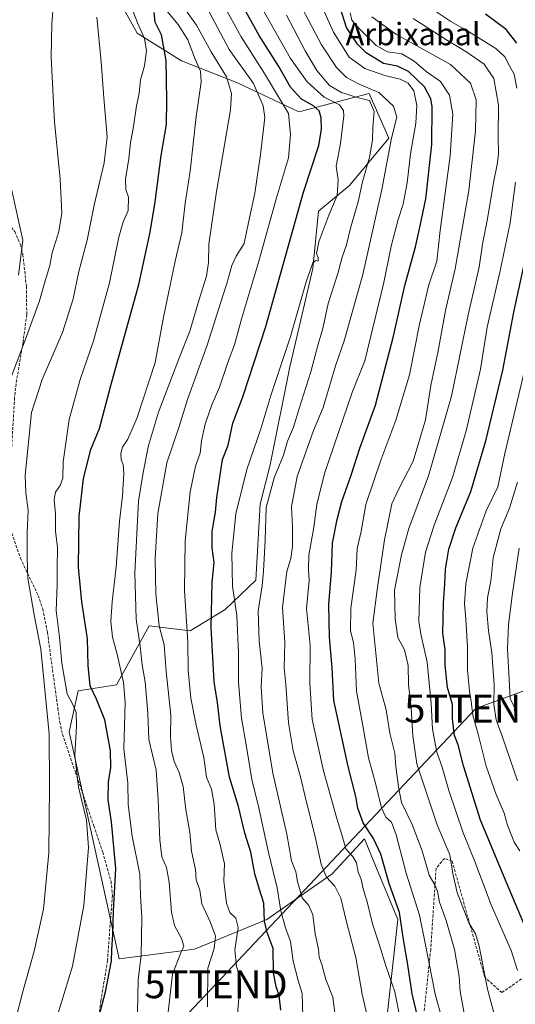
# Model space of a CAD drawing. Units: metres. Extents: x 613579 to 617010, y 4771018 to 4773389.
# Drawn here: x 613931 to 614108, y 4772367 to 4772718 of the extents above; entities that cross this region are included whole.
import ezdxf
from ezdxf.enums import TextEntityAlignment as Align

# ---------------------------------------------------------------- set-up
doc = ezdxf.new("R2010")
doc.units = ezdxf.units.M
doc.header["$MEASUREMENT"] = 0
doc.linetypes.add('TRAZOSX2', pattern=[1.5, 1, -0.5])
doc.layers.get('0').update_dxf_attribs({"lineweight": 5})
for name, color, linetype, lineweight in [('Arbolado forestal CxS', 92, 'Continuous', 0), ('Curva de nivel maestra', 36, 'Continuous', 30), ('Curva de nivel normal', 36, 'Continuous', 0), ('Prado CxS', 92, 'Continuous', 0), ('Senda', 19, 'TRAZOSX2', 0), ('Tendido', 6, 'Continuous', 0), ('Texto cartográfico', 19, 'Continuous', 0), ('Torre de tendido puntual', 7, 'Continuous', 0)]:
    doc.layers.add(name, color=color, linetype=linetype, lineweight=lineweight)
doc.styles.add('Arial', font='txt', dxfattribs={"height": 0.2})

# ---------------------------------------------------------------- blocks, each defined once
blk = doc.blocks.new('*U188')
at = {"layer": 'Curva de nivel normal', "color": 36, "linetype": 'Continuous', "lineweight": 0}
blk.add_polyline3d([(614011.67, 4772733.44, 395), (614028.05, 4772704.52, 395), (614034.03, 4772696.13, 395), (614039.99, 4772690.68, 395), (614045.46, 4772687.92, 395), (614046.91, 4772685.88, 395), (614047.01, 4772683.98, 395), (614045.86, 4772674.21, 395), (614044.35, 4772666.05, 395), (614045, 4772661.21, 395), (614044.72, 4772655.6, 395), (614041.68, 4772648.6, 395), (614038.14, 4772639.09, 395), (614037.26, 4772634.9, 395), (614037.91, 4772633.46, 395), (614037.92, 4772632.12, 395), (614037.11, 4772632.43, 395), (614035.94, 4772631.54, 395), (614033.6, 4772624.7, 395), (614027.99, 4772605.24, 395), (614021.03, 4772584.17, 395), (614017.43, 4772572.28, 395), (614012.4, 4772557.72, 395), (614008.52, 4772541.96, 395), (614007.05, 4772527.92, 395), (614007.32, 4772516.1, 395), (614008.85, 4772505.57, 395), (614009.42, 4772492.31, 395), (614009.41, 4772481.63, 395), (614010.48, 4772468.99, 395), (614012.3, 4772458.68, 395), (614014.24, 4772447.08, 395), (614016.54, 4772437.39, 395), (614020.14, 4772420.95, 395), (614023.25, 4772408.32, 395), (614024.62, 4772400.2, 395), (614026.26, 4772394.03, 395), (614028, 4772389.18, 395), (614029.01, 4772382.21, 395), (614030.76, 4772375.3, 395), (614032.17, 4772370.63, 395), (614032.41, 4772362.3, 395)], dxfattribs=at)
blk = doc.blocks.new('*U201')
at = {"layer": 'Curva de nivel normal', "color": 36, "linetype": 'Continuous', "lineweight": 0}
blk.add_polyline3d([(614026.65, 4772719.95, 390), (614033.25, 4772707.21, 390), (614037.37, 4772700.22, 390), (614041.92, 4772694.91, 390), (614046.27, 4772692.37, 390), (614051.83, 4772690.59, 390), (614056.2, 4772689.52, 390), (614057.84, 4772685.54, 390), (614057.41, 4772679.97, 390), (614057.26, 4772675.36, 390), (614056.21, 4772669.31, 390), (614053.76, 4772660.45, 390), (614052.14, 4772653.28, 390), (614049.59, 4772644.35, 390), (614048.04, 4772637.93, 390), (614046.52, 4772633.53, 390), (614044.96, 4772627.79, 390), (614041.51, 4772617.06, 390), (614039.57, 4772608.12, 390), (614037.95, 4772602.52, 390), (614035.33, 4772592.6, 390), (614031.08, 4772579.49, 390), (614029.06, 4772572.83, 390), (614026.92, 4772567.82, 390), (614025.54, 4772562.87, 390), (614022.18, 4772554.81, 390), (614019.38, 4772544.21, 390), (614018.94, 4772532.49, 390), (614018.33, 4772521.49, 390), (614017.93, 4772516.25, 390), (614016.48, 4772507.3, 390), (614016.85, 4772496.4, 390), (614017.9, 4772486.78, 390), (614017.53, 4772480.13, 390), (614018.13, 4772470.86, 390), (614021.74, 4772449.32, 390), (614026.68, 4772427.59, 390), (614028.42, 4772417.96, 390), (614029.89, 4772414.06, 390), (614030.52, 4772410.64, 390), (614032.2, 4772404.79, 390), (614034.55, 4772402.11, 390), (614035.98, 4772398.75, 390), (614036.82, 4772391.97, 390), (614037.97, 4772386.41, 390), (614038.29, 4772383.63, 390), (614039.23, 4772380.96, 390), (614040.68, 4772375.69, 390), (614043.14, 4772369.35, 390), (614043.94, 4772362.9, 390)], dxfattribs=at)
blk = doc.blocks.new('*U205')
at = {"layer": 'Curva de nivel normal', "color": 36, "linetype": 'Continuous', "lineweight": 0}
blk.add_polyline3d([(613958.92, 4772719.27, 435), (613960.45, 4772703.27, 435), (613961.33, 4772690.42, 435), (613962.51, 4772676.53, 435), (613961.54, 4772667.29, 435), (613957.88, 4772652.11, 435), (613955.45, 4772639.6, 435), (613952.42, 4772628.41, 435), (613950.43, 4772618.72, 435), (613946.56, 4772606.63, 435), (613939.38, 4772589.92, 435), (613935.58, 4772578.14, 435), (613933.32, 4772555.67, 435), (613933.48, 4772549.42, 435), (613934.31, 4772543.21, 435), (613933.99, 4772535.08, 435), (613933.99, 4772526.47, 435), (613934.23, 4772518.96, 435), (613936.55, 4772505.9, 435), (613938.84, 4772493.59, 435), (613941.83, 4772463.38, 435), (613942, 4772444.53, 435), (613941.74, 4772420.88, 435), (613939.79, 4772400.72, 435), (613936.49, 4772385.72, 435), (613932.37, 4772370.85, 435), (613930.09, 4772362.02, 435)], dxfattribs=at)
blk = doc.blocks.new('*U215')
at = {"layer": 'Curva de nivel normal', "color": 36, "linetype": 'Continuous', "lineweight": 0}
blk.add_polyline3d([(613928.07, 4772590.08, 440), (613933.78, 4772605.19, 440), (613938.43, 4772617.92, 440), (613940.18, 4772624.27, 440), (613942.08, 4772630.65, 440), (613942.96, 4772635.14, 440), (613945.36, 4772642.74, 440), (613946.37, 4772649.3, 440), (613945.83, 4772661.39, 440), (613943.76, 4772681.94, 440), (613942.54, 4772704.84, 440), (613942.79, 4772716.93, 440), (613943.42, 4772724.54, 440)], dxfattribs=at)
blk = doc.blocks.new('*U220')
at = {"layer": 'Curva de nivel normal', "color": 36, "linetype": 'Continuous', "lineweight": 0}
blk.add_polyline3d([(614056.96, 4772355.85, 385), (614053.63, 4772370.42, 385), (614051.4, 4772383.48, 385), (614047.96, 4772396.17, 385), (614046.04, 4772404.71, 385), (614043.83, 4772408.91, 385), (614040.9, 4772412.17, 385), (614038.98, 4772416.85, 385), (614036.74, 4772427.12, 385), (614033.58, 4772439.45, 385), (614031.6, 4772448.04, 385), (614028.94, 4772457.24, 385), (614027.3, 4772467.26, 385), (614026.34, 4772480.92, 385), (614025.82, 4772486.92, 385), (614026.03, 4772495.96, 385), (614025.12, 4772508.42, 385), (614026.69, 4772521.3, 385), (614028.13, 4772525.92, 385), (614028.78, 4772530.26, 385), (614028.76, 4772537.22, 385), (614028.42, 4772544.46, 385), (614030.44, 4772555.28, 385), (614036.27, 4772571.65, 385), (614039.64, 4772579.93, 385), (614044.25, 4772595.13, 385), (614047.22, 4772603.65, 385), (614053.8, 4772627.41, 385), (614060.65, 4772657.74, 385), (614064.14, 4772676.02, 385), (614065.97, 4772683.5, 385), (614064.74, 4772687.51, 385), (614059.58, 4772692.34, 385), (614052.53, 4772695.34, 385), (614047.99, 4772697.7, 385), (614044.4, 4772701.32, 385), (614039.07, 4772709.4, 385), (614032.24, 4772722.43, 385)], dxfattribs=at)
blk = doc.blocks.new('5TTEND')
blk.add_text('5TTEND', height=10).set_placement((0, 0), align=Align.MIDDLE_CENTER)

msp = doc.modelspace()

# ---------------------------------------------------------------- linework, layer by layer
at = {"layer": 'Arbolado forestal CxS', "color": 92, "linetype": 'Continuous', "lineweight": 0}
for points in [[(614061.38, 4772352.1, 381.38), (614066.3, 4772397.02, 373.36), (614058.18, 4772416.79, 374.85), (614054.48, 4772425.81, 375.75), (614042.91, 4772413.39, 383.22), (614019.52, 4772397.02, 397.41), (613993.79, 4772386.5, 410.41), (613966.89, 4772382.99, 421.27), (613948.98, 4772464.07, 429.1), (613952.17, 4772478.68, 427.09), (613965.89, 4772480.87, 418.98), (613977.59, 4772501.91, 410.03), (613992.16, 4772500.15, 402.28), (614004.74, 4772507.81, 395.07), (614015.67, 4772518.19, 388.39), (614017.22, 4772545.34, 388.26), (614020.73, 4772559.37, 388.31), (614027.75, 4772594.44, 392), (614035.95, 4772629.54, 392.46), (614037.99, 4772649.96, 394.11), (614049.1, 4772659.11, 389.62), (614063.18, 4772676.02, 382.43), (614056.48, 4772691.23, 387.22), (614056.12, 4772692.03, 387.3), (614030.98, 4772685.47, 402.2), (614009.11, 4772695.86, 412.17), (613989.13, 4772703.66, 421.06), (613973.33, 4772713.54, 429.03), (613953.58, 4772749.08, 433.04)], [(613953.58, 4772749.08, 433.04), (613973.33, 4772713.54, 429.03), (613989.13, 4772703.66, 421.06), (614009.11, 4772695.86, 412.17), (614030.98, 4772685.47, 402.2), (614056.12, 4772692.03, 387.3), (614056.48, 4772691.23, 387.22), (614063.18, 4772676.02, 382.43), (614049.1, 4772659.11, 389.62), (614037.99, 4772649.96, 394.11), (614035.95, 4772629.54, 392.46), (614027.75, 4772594.44, 392), (614020.73, 4772559.37, 388.31), (614017.22, 4772545.34, 388.26), (614015.67, 4772518.19, 388.39), (614004.74, 4772507.81, 395.07), (613992.16, 4772500.15, 402.28), (613977.59, 4772501.91, 410.03), (613965.89, 4772480.87, 418.98), (613952.17, 4772478.68, 427.09), (613948.98, 4772464.07, 429.1), (613966.89, 4772382.99, 421.27), (613993.79, 4772386.5, 410.41), (614019.52, 4772397.02, 397.41), (614042.91, 4772413.39, 383.22), (614054.48, 4772425.81, 375.75), (614058.18, 4772416.79, 374.85), (614066.3, 4772397.02, 373.36), (614061.38, 4772352.1, 381.38)]]:
    msp.add_polyline3d(points, dxfattribs=at)
at = {"layer": 'Curva de nivel maestra', "color": 36, "linetype": 'Continuous', "lineweight": 30}
for points in [[(614024.6, 4772364.74, 400), (614024, 4772370.06, 400), (614022.86, 4772372.96, 400), (614022, 4772378.13, 400), (614021.87, 4772386.74, 400), (614019.75, 4772392.47, 400), (614018.71, 4772396.48, 400), (614018.45, 4772402.92, 400), (614016.91, 4772407.79, 400), (614015.31, 4772413.4, 400), (614013.82, 4772421.05, 400), (614011.72, 4772427.94, 400), (614009.49, 4772437.4, 400), (614006.28, 4772447.89, 400), (614002.87, 4772466.26, 400), (614001.9, 4772474.59, 400), (614000.72, 4772481.92, 400), (613999.74, 4772501.29, 400), (614000.11, 4772517.56, 400), (614000.8, 4772524.51, 400), (614000.03, 4772529.77, 400), (614000.04, 4772535.64, 400), (614001.26, 4772542.48, 400), (614001.71, 4772547.76, 400), (614003.75, 4772561.26, 400), (614005.76, 4772566.44, 400), (614007.44, 4772574.27, 400), (614011.04, 4772583.68, 400), (614019.26, 4772608.76, 400), (614032.67, 4772656.81, 400), (614038.08, 4772673.42, 400), (614039.13, 4772679.27, 400), (614038.99, 4772683.33, 400), (614038.27, 4772685.85, 400), (614036.29, 4772687.66, 400), (614032, 4772689.93, 400), (614028.04, 4772694.28, 400), (614023.82, 4772701.7, 400), (614016.84, 4772712.74, 400), (614006.2, 4772731.89, 400)], [(613957.06, 4772352.72, 425), (613961.92, 4772371.29, 425), (613964.08, 4772382.26, 425), (613964.25, 4772386.27, 425), (613964.64, 4772391.65, 425), (613964.77, 4772400.16, 425), (613965.64, 4772415.32, 425), (613964.12, 4772431.89, 425), (613962.94, 4772439.82, 425), (613963.01, 4772446.2, 425), (613963.92, 4772451.39, 425), (613963.72, 4772457.28, 425), (613961.7, 4772468.37, 425), (613958.81, 4772475.72, 425), (613956.54, 4772480.48, 425), (613955.84, 4772487.75, 425), (613955.52, 4772497.33, 425), (613953.52, 4772510.54, 425), (613952.3, 4772522.9, 425), (613952.62, 4772541.01, 425), (613954.07, 4772554.5, 425), (613956.7, 4772564.94, 425), (613959.87, 4772572.35, 425), (613963.88, 4772587.78, 425), (613973.92, 4772623.83, 425), (613977.9, 4772642.53, 425), (613979.76, 4772653.37, 425), (613981.9, 4772669.88, 425), (613983.72, 4772680.93, 425), (613983.81, 4772689.58, 425), (613983.58, 4772703.85, 425), (613981.91, 4772712.91, 425), (613979.7, 4772717.5, 425), (613979.31, 4772720.88, 425)], [(614073.43, 4772362.08, 375), (614071.49, 4772370.48, 375), (614069.89, 4772380.86, 375), (614068.39, 4772389.91, 375), (614066.93, 4772399.59, 375), (614063.22, 4772409.95, 375), (614060.31, 4772420.4, 375), (614057.65, 4772426.04, 375), (614053.95, 4772431.57, 375), (614052.09, 4772436.76, 375), (614051.33, 4772441, 375), (614048.62, 4772451.7, 375), (614045.3, 4772467.04, 375), (614043.5, 4772475.26, 375), (614042.94, 4772486.92, 375), (614041.9, 4772497.92, 375), (614041.71, 4772509.59, 375), (614042.61, 4772521.26, 375), (614043, 4772531.42, 375), (614044.71, 4772539.84, 375), (614046.3, 4772546.28, 375), (614049.66, 4772555.72, 375), (614052.72, 4772565.31, 375), (614058.32, 4772580.71, 375), (614064.85, 4772605.34, 375), (614068.83, 4772623.49, 375), (614072.67, 4772637.31, 375), (614074.29, 4772644.8, 375), (614076.29, 4772654.43, 375), (614078.48, 4772673.76, 375), (614078.62, 4772687.36, 375), (614078.09, 4772690.1, 375), (614075.82, 4772694.37, 375), (614070.17, 4772699.88, 375), (614066.23, 4772701.77, 375), (614061.19, 4772702.74, 375), (614055.05, 4772706.56, 375), (614052, 4772709.63, 375), (614047.99, 4772715.59, 375), (614045.81, 4772722.66, 375)], [(614108.82, 4772709.96, 350), (614105.06, 4772714.85, 350), (614097.6, 4772720.31, 350)], [(614114.47, 4772388.26, 350), (614105.14, 4772410.26, 350), (614095.85, 4772432.59, 350), (614089.82, 4772451.94, 350), (614087.94, 4772459.39, 350), (614086.58, 4772462.78, 350), (614085.89, 4772468.7, 350), (614085.85, 4772473.81, 350), (614084.11, 4772479.92, 350), (614083.28, 4772487.91, 350), (614083.2, 4772493.43, 350), (614082.38, 4772499.26, 350), (614082.62, 4772510.14, 350), (614083.18, 4772516.79, 350), (614083.34, 4772522.14, 350), (614084.52, 4772529.26, 350), (614087.07, 4772536.92, 350), (614092.45, 4772549.92, 350), (614097.73, 4772567.93, 350), (614103.82, 4772593.27, 350), (614107.74, 4772613.93, 350), (614113.38, 4772639.58, 350)]]:
    msp.add_polyline3d(points, dxfattribs=at)
at = {"layer": 'Curva de nivel normal', "color": 36, "linetype": 'Continuous', "lineweight": 0}
for points in [[(613944.99, 4772363.25, 430), (613950.13, 4772380.42, 430), (613954.26, 4772402.01, 430), (613955.96, 4772422.73, 430), (613955.18, 4772432.58, 430), (613952.38, 4772444.28, 430), (613950.97, 4772455.74, 430), (613951.58, 4772466.06, 430), (613951.52, 4772470.96, 430), (613950.44, 4772473.54, 430), (613948.24, 4772477.66, 430), (613946.38, 4772488.61, 430), (613945.49, 4772497.88, 430), (613944.34, 4772507.44, 430), (613944.74, 4772516.55, 430), (613944.69, 4772522.45, 430), (613944.81, 4772529.96, 430), (613944.06, 4772535.61, 430), (613944.16, 4772541.82, 430), (613943.63, 4772547, 430), (613944.13, 4772549.66, 430), (613945.83, 4772552.03, 430), (613946.71, 4772554.66, 430), (613946.89, 4772560.44, 430), (613949.04, 4772575.6, 430), (613952.87, 4772589.9, 430), (613957.63, 4772603.73, 430), (613963.36, 4772624.42, 430), (613966.62, 4772640.21, 430), (613968.17, 4772645.82, 430), (613970.01, 4772650.2, 430), (613970.18, 4772655, 430), (613969.22, 4772657.71, 430), (613969.08, 4772661.38, 430), (613970.31, 4772668.82, 430), (613970.9, 4772674.35, 430), (613972.01, 4772680.2, 430), (613973.04, 4772687.57, 430), (613973.95, 4772692.01, 430), (613974.42, 4772696.93, 430), (613975.93, 4772701.85, 430), (613976.6, 4772707.27, 430), (613975.9, 4772711.6, 430), (613973.36, 4772717.27, 430), (613968.62, 4772729.57, 430)], [(613983.8, 4772358.75, 415), (613985.93, 4772377.58, 415), (613988.89, 4772385.2, 415), (613989.89, 4772387.59, 415), (613989.15, 4772390.26, 415), (613986.6, 4772394.92, 415), (613985.5, 4772399.71, 415), (613984.76, 4772410.4, 415), (613983.74, 4772415.66, 415), (613982.1, 4772419.47, 415), (613981.33, 4772425.51, 415), (613980.72, 4772439.82, 415), (613980.05, 4772450.36, 415), (613977.46, 4772461.32, 415), (613977.1, 4772470.69, 415), (613976.16, 4772481.92, 415), (613975.1, 4772488.01, 415), (613974.34, 4772494.61, 415), (613972.96, 4772504.34, 415), (613972.5, 4772520.87, 415), (613973.75, 4772546.38, 415), (613975.44, 4772556.73, 415), (613977.29, 4772566.28, 415), (613980.91, 4772578.19, 415), (613988.4, 4772597.87, 415), (613992.1, 4772607.15, 415), (613995.29, 4772618.14, 415), (613998.02, 4772626.82, 415), (613998.72, 4772631.65, 415), (613998.85, 4772638.15, 415), (614001.63, 4772656.99, 415), (614006.59, 4772686.23, 415), (614006.92, 4772691.97, 415), (614005.14, 4772698, 415), (613999.64, 4772706.87, 415), (613994.46, 4772716.36, 415), (613988.24, 4772725.13, 415)], [(614003.28, 4772725.23, 405), (614010.4, 4772712.3, 405), (614018.77, 4772699.15, 405), (614027.27, 4772684.82, 405), (614028.08, 4772677.42, 405), (614027.36, 4772668.98, 405), (614023, 4772654.79, 405), (614016.66, 4772632.15, 405), (614010.7, 4772611.95, 405), (614008.07, 4772602.32, 405), (614005.79, 4772596.29, 405), (614002.63, 4772587.13, 405), (613999.98, 4772580.8, 405), (613997.54, 4772573.88, 405), (613996.24, 4772567.93, 405), (613995.75, 4772563.59, 405), (613994.13, 4772558.97, 405), (613992.24, 4772549.78, 405), (613990.38, 4772532.28, 405), (613990.23, 4772514.5, 405), (613991.37, 4772496.09, 405), (613991.5, 4772486.03, 405), (613992.49, 4772476.1, 405), (613994.3, 4772466.51, 405), (613997.05, 4772454.9, 405), (613998.04, 4772447.94, 405), (613999.84, 4772443.64, 405), (614000.82, 4772438.27, 405), (614001.32, 4772429.08, 405), (614002.77, 4772424.22, 405), (614004.46, 4772416.92, 405), (614004.17, 4772410.92, 405), (614005.2, 4772402.9, 405), (614006.31, 4772399.52, 405), (614008.46, 4772397.54, 405), (614009.32, 4772394.15, 405), (614008.14, 4772386.29, 405), (614008.69, 4772380.31, 405), (614010.19, 4772375.74, 405), (614009.52, 4772368.89, 405), (614008.99, 4772361.8, 405)], [(613973.37, 4772363.87, 420), (613973.65, 4772375.53, 420), (613974.66, 4772384.36, 420), (613974.93, 4772397.72, 420), (613974.48, 4772405.59, 420), (613974.24, 4772413.26, 420), (613971.49, 4772426.86, 420), (613970.02, 4772438.07, 420), (613969.9, 4772445.8, 420), (613968.47, 4772457.99, 420), (613968.72, 4772466.26, 420), (613969.02, 4772474.7, 420), (613968.34, 4772481.63, 420), (613966.18, 4772491.78, 420), (613964.44, 4772497.92, 420), (613963.89, 4772503.44, 420), (613964.3, 4772510.52, 420), (613965.8, 4772522.86, 420), (613967.02, 4772539.26, 420), (613968.01, 4772548.31, 420), (613968.47, 4772556.27, 420), (613968.24, 4772559.49, 420), (613967.58, 4772561.18, 420), (613967.44, 4772563.49, 420), (613968, 4772565.72, 420), (613969.97, 4772568.53, 420), (613973.2, 4772575.92, 420), (613979.65, 4772595.98, 420), (613982.68, 4772612.09, 420), (613986.83, 4772632.17, 420), (613989.24, 4772642.21, 420), (613990.41, 4772652.84, 420), (613992.16, 4772664.32, 420), (613994.32, 4772683.79, 420), (613996.1, 4772696.01, 420), (613995.88, 4772700.03, 420), (613993.94, 4772704.26, 420), (613991.33, 4772711.12, 420), (613987.87, 4772716.66, 420), (613983.64, 4772721.74, 420)], [(613998.98, 4772721.2, 410), (614006.14, 4772707.75, 410), (614014.76, 4772695.52, 410), (614018.26, 4772687.55, 410), (614018.88, 4772683.44, 410), (614017.31, 4772670.28, 410), (614015.27, 4772656.44, 410), (614013.01, 4772645.96, 410), (614011.47, 4772638.39, 410), (614008.57, 4772633.94, 410), (614007.05, 4772630.59, 410), (614005.34, 4772624.17, 410), (614003.04, 4772617.2, 410), (613998.31, 4772602.17, 410), (613991.21, 4772582.76, 410), (613988.22, 4772573.16, 410), (613983.9, 4772560.09, 410), (613980.69, 4772542.09, 410), (613979.72, 4772525.93, 410), (613980, 4772513.33, 410), (613981.18, 4772501.87, 410), (613982.92, 4772495.08, 410), (613983.58, 4772485.59, 410), (613985.29, 4772470.06, 410), (613985.13, 4772462.36, 410), (613985.5, 4772457.36, 410), (613986.44, 4772453.5, 410), (613988.29, 4772449.56, 410), (613989.69, 4772444.51, 410), (613990.62, 4772436.17, 410), (613992.03, 4772428.22, 410), (613992.64, 4772421.41, 410), (613994.08, 4772414.93, 410), (613994.32, 4772411.2, 410), (613995.61, 4772407.49, 410), (613996.38, 4772402.6, 410), (613999.47, 4772396.02, 410), (614001.24, 4772391.13, 410), (614000.8, 4772386.68, 410), (613998.5, 4772379.71, 410), (613998.4, 4772365.91, 410)], [(614039.72, 4772722.07, 380), (614043.34, 4772713.89, 380), (614048.94, 4772704.94, 380), (614054.58, 4772700.94, 380), (614061.65, 4772698.4, 380), (614067.12, 4772697.12, 380), (614070.02, 4772695.69, 380), (614072.1, 4772692.97, 380), (614073.18, 4772687.77, 380), (614072.73, 4772681.38, 380), (614070.9, 4772670.48, 380), (614069.7, 4772660.07, 380), (614068.28, 4772652.53, 380), (614066.43, 4772647.02, 380), (614064.01, 4772637.5, 380), (614061.35, 4772624.48, 380), (614054.61, 4772596.57, 380), (614050.12, 4772585.64, 380), (614040.14, 4772556.35, 380), (614037.4, 4772545.28, 380), (614036.34, 4772537.21, 380), (614034.62, 4772527.16, 380), (614034.4, 4772522.08, 380), (614034.68, 4772518.1, 380), (614033.79, 4772508.14, 380), (614035.1, 4772494.98, 380), (614034.88, 4772481.48, 380), (614035.78, 4772468.49, 380), (614039.76, 4772450.16, 380), (614044.58, 4772433.07, 380), (614046.52, 4772426.92, 380), (614047.78, 4772422.26, 380), (614050.23, 4772419.59, 380), (614051.62, 4772417.26, 380), (614052.24, 4772413.92, 380), (614053.25, 4772411.5, 380), (614053.86, 4772408.5, 380), (614055.52, 4772402.9, 380), (614057.28, 4772395.53, 380), (614059.82, 4772387.87, 380), (614062.03, 4772380.57, 380), (614065.29, 4772371.28, 380), (614067.03, 4772362.2, 380)], [(614049.36, 4772720.79, 370), (614049.92, 4772718.19, 370), (614051.3, 4772716.4, 370), (614058.65, 4772709.13, 370), (614062.71, 4772706.88, 370), (614067.76, 4772706.17, 370), (614072.23, 4772703.61, 370), (614076.49, 4772699.86, 370), (614081.58, 4772696.24, 370), (614084.8, 4772691.44, 370), (614085.93, 4772684.67, 370), (614084.98, 4772669.7, 370), (614081.46, 4772643.05, 370), (614080.24, 4772632.12, 370), (614077.45, 4772623.66, 370), (614074.13, 4772609.6, 370), (614070.46, 4772591.6, 370), (614065.65, 4772575.32, 370), (614060.28, 4772561.13, 370), (614054.94, 4772545.23, 370), (614053.26, 4772535.6, 370), (614051.86, 4772529.51, 370), (614051.45, 4772521.76, 370), (614049.61, 4772508.29, 370), (614049.44, 4772500.19, 370), (614050.47, 4772495.95, 370), (614051.11, 4772490.01, 370), (614051.56, 4772478.59, 370), (614053.55, 4772468.21, 370), (614055.88, 4772454.74, 370), (614058.46, 4772445.21, 370), (614060.57, 4772436.92, 370), (614062.1, 4772433.64, 370), (614064.08, 4772431.78, 370), (614065.7, 4772427.3, 370), (614069.32, 4772413.59, 370), (614074.14, 4772398.6, 370), (614076.16, 4772388.56, 370), (614077.43, 4772381.97, 370), (614079.62, 4772370.38, 370), (614084.73, 4772352.31, 370)], [(614077.77, 4772722.69, 355), (614085.31, 4772717.76, 355), (614091.59, 4772714.11, 355), (614101.3, 4772708.03, 355), (614104.6, 4772705.14, 355), (614106.23, 4772701.93, 355), (614107.92, 4772698.93, 355), (614108.8, 4772693.94, 355)], [(614057.1, 4772719.36, 365), (614065.66, 4772713.21, 365), (614085.12, 4772702.34, 365), (614092.26, 4772695.64, 365), (614094.32, 4772689.74, 365), (614094.03, 4772678.68, 365), (614091.69, 4772657.34, 365), (614086.78, 4772629.39, 365), (614083.41, 4772614.5, 365), (614080.72, 4772600.12, 365), (614078.17, 4772587.73, 365), (614076.2, 4772575.44, 365), (614071.8, 4772560.72, 365), (614066.55, 4772550.59, 365), (614064.21, 4772545.49, 365), (614061.55, 4772532.62, 365), (614058.95, 4772514.76, 365), (614057.45, 4772502.88, 365), (614059.53, 4772481.42, 365), (614062.22, 4772471.92, 365), (614063.52, 4772463.59, 365), (614065.26, 4772456.46, 365), (614065.63, 4772451.74, 365), (614066.62, 4772444.46, 365), (614067.62, 4772438.86, 365), (614071.47, 4772431.02, 365), (614075.03, 4772421.53, 365), (614077.52, 4772412.88, 365), (614079.54, 4772409.41, 365), (614080.46, 4772407.21, 365), (614081.17, 4772403.26, 365), (614083.6, 4772396.71, 365), (614086.52, 4772386.4, 365), (614088.21, 4772376.75, 365), (614088.61, 4772371.41, 365), (614090.78, 4772359.67, 365)], [(614102.12, 4772357.98, 360), (614098.38, 4772372.2, 360), (614095.36, 4772387.56, 360), (614094.09, 4772391.96, 360), (614091.65, 4772395.86, 360), (614087.55, 4772406.76, 360), (614085.98, 4772413.52, 360), (614084.9, 4772420.1, 360), (614080.37, 4772430.91, 360), (614075.72, 4772444.76, 360), (614073.1, 4772452.68, 360), (614071.65, 4772462.7, 360), (614071.1, 4772472.64, 360), (614070.15, 4772481.02, 360), (614070, 4772487.72, 360), (614068.73, 4772493.32, 360), (614066.4, 4772497.79, 360), (614065.38, 4772504.47, 360), (614065.14, 4772514.68, 360), (614067.69, 4772527.27, 360), (614070.3, 4772536.64, 360), (614077.3, 4772555.44, 360), (614085.46, 4772583.93, 360), (614091.42, 4772612.93, 360), (614095.4, 4772629.98, 360), (614096.61, 4772638.15, 360), (614098.35, 4772647.23, 360), (614100.46, 4772660.22, 360), (614101.87, 4772666.6, 360), (614102.26, 4772670.38, 360), (614102.13, 4772676.78, 360), (614102.29, 4772687.87, 360), (614100.68, 4772697.35, 360), (614097.16, 4772702.53, 360), (614090.58, 4772707.05, 360), (614084.08, 4772710.9, 360), (614071.82, 4772718.77, 360)], [(614092.81, 4772472.69, 345), (614092.63, 4772474.2, 345), (614091.89, 4772478.55, 345), (614091.24, 4772486.26, 345), (614091.2, 4772494.42, 345), (614090.67, 4772504.26, 345), (614090.1, 4772509.92, 345), (614090.6, 4772516.92, 345), (614093.1, 4772529.69, 345), (614097.92, 4772543, 345), (614102.02, 4772551.5, 345), (614104.52, 4772563.5, 345), (614111.74, 4772593.57, 345), (614116.84, 4772617.9, 345), (614119.9, 4772628.76, 345), (614120.96, 4772633.63, 345), (614122.2, 4772639.05, 345), (614123.41, 4772653.3, 345), (614123.68, 4772680.16, 345), (614121.64, 4772695.48, 345), (614120.16, 4772701.04, 345), (614119.01, 4772704.94, 345), (614114.47, 4772712.94, 345), (614111.29, 4772719.41, 345)], [(613930.86, 4772627.12, 445), (613932.44, 4772639.66, 445), (613928.58, 4772657.38, 445)], [(614108.35, 4772660.33, 355), (614106.43, 4772645.78, 355), (614102.88, 4772628.71, 355), (614098.24, 4772608.6, 355), (614095.88, 4772593.6, 355), (614090.76, 4772571.6, 355), (614085.86, 4772554.92, 355), (614079.27, 4772537.92, 355), (614076.23, 4772528.26, 355), (614074.22, 4772515.59, 355), (614073.86, 4772503.38, 355), (614074.66, 4772498.43, 355), (614076.8, 4772489, 355), (614078.2, 4772474.21, 355), (614078.78, 4772465.02, 355), (614080.29, 4772456.76, 355), (614082.22, 4772451.43, 355), (614084.59, 4772443.13, 355), (614089.66, 4772427.97, 355), (614093.82, 4772417.79, 355), (614099.64, 4772402.25, 355), (614106.76, 4772385.96, 355), (614109.11, 4772378.89, 355)], [(614109.11, 4772553.26, 340), (614106.16, 4772543.92, 340), (614103.18, 4772536.59, 340), (614100.38, 4772526.26, 340), (614099.53, 4772517.92, 340), (614098.39, 4772511.91, 340), (614098.08, 4772506.93, 340), (614098.67, 4772500.21, 340), (614099.95, 4772492.34, 340), (614100.7, 4772480.98, 340), (614100.62, 4772473.79, 340), (614101.4, 4772468.31, 340), (614103.54, 4772462.48, 340), (614109.03, 4772446.56, 340)], [(614108.66, 4772471.27, 335), (614106.42, 4772475.92, 335), (614106.12, 4772482.8, 335), (614105.52, 4772493.76, 335), (614105.82, 4772502.37, 335), (614107.28, 4772513.57, 335), (614109.62, 4772529.61, 335)], [(614092.86, 4772472.21, 345), (614092.81, 4772472.69, 345)], [(614109.89, 4772421.62, 345), (614107.89, 4772424.71, 345), (614105.5, 4772430.75, 345), (614104.3, 4772435.02, 345), (614101.43, 4772441.64, 345), (614097.93, 4772451.8, 345), (614095.01, 4772463.22, 345), (614093.12, 4772469.99, 345), (614092.86, 4772472.21, 345)]]:
    msp.add_polyline3d(points, dxfattribs=at)
at = {"layer": 'Prado CxS', "color": 92, "linetype": 'Continuous', "lineweight": 0}
msp.add_polyline3d([(613953.58, 4772749.08, 433.04), (613973.33, 4772713.54, 429.03), (613989.13, 4772703.66, 421.06), (614009.11, 4772695.86, 412.17), (614030.98, 4772685.47, 402.2), (614056.12, 4772692.03, 387.3), (614056.48, 4772691.23, 387.22), (614063.18, 4772676.02, 382.43), (614049.1, 4772659.11, 389.62), (614037.99, 4772649.96, 394.11), (614035.95, 4772629.54, 392.46), (614027.75, 4772594.44, 392), (614020.73, 4772559.37, 388.31), (614017.22, 4772545.34, 388.26), (614015.67, 4772518.19, 388.39), (614004.74, 4772507.81, 395.07), (613992.16, 4772500.15, 402.28), (613977.59, 4772501.91, 410.03), (613965.89, 4772480.87, 418.98), (613952.17, 4772478.68, 427.09), (613948.98, 4772464.07, 429.1), (613966.89, 4772382.99, 421.27), (613993.79, 4772386.5, 410.41), (614019.52, 4772397.02, 397.41), (614042.91, 4772413.39, 383.22), (614054.48, 4772425.81, 375.75), (614058.18, 4772416.79, 374.85), (614066.3, 4772397.02, 373.36), (614061.38, 4772352.1, 381.38)], dxfattribs=at)
msp.add_polyline3d([(613953.58, 4772749.08, 433.04), (613973.33, 4772713.54, 429.03), (613989.13, 4772703.66, 421.06), (614009.11, 4772695.86, 412.17), (614030.98, 4772685.47, 402.2), (614056.12, 4772692.03, 387.3), (614056.48, 4772691.23, 387.22), (614063.18, 4772676.02, 382.43), (614049.1, 4772659.11, 389.62), (614037.99, 4772649.96, 394.11), (614035.95, 4772629.54, 392.46), (614027.75, 4772594.44, 392), (614020.73, 4772559.37, 388.31), (614017.22, 4772545.34, 388.26), (614015.67, 4772518.19, 388.39), (614004.74, 4772507.81, 395.07), (613992.16, 4772500.15, 402.28), (613977.59, 4772501.91, 410.03), (613965.89, 4772480.87, 418.98), (613952.17, 4772478.68, 427.09), (613948.98, 4772464.07, 429.1), (613966.89, 4772382.99, 421.27), (613993.79, 4772386.5, 410.41), (614019.52, 4772397.02, 397.41), (614042.91, 4772413.39, 383.22), (614054.48, 4772425.81, 375.75), (614058.18, 4772416.79, 374.85), (614066.3, 4772397.02, 373.36), (614061.38, 4772352.1, 381.38)], dxfattribs=at)
at = {"layer": 'Senda', "color": 19, "linetype": 'TRAZOSX2', "lineweight": 0}
for points in [[(613911.65, 4772660.62), (613926.46, 4772646.58), (613929.57, 4772642.69), (613931.6, 4772638.08), (613932.48, 4772634.51), (613933.71, 4772623.15), (613933.86, 4772613.03), (613932.54, 4772603.15), (613930.02, 4772588.31), (613929.52, 4772583.36), (613928.24, 4772561.52), (613927.52, 4772546.59), (613927.45, 4772539.82)], [(613927.45, 4772539.82), (613928.56, 4772534.96), (613931.57, 4772526.1), (613937.96, 4772512.69), (613939.56, 4772508), (613941.24, 4772499.58), (613944.95, 4772472.46), (613945.64, 4772467.52), (613946.61, 4772463.21), (613951.22, 4772449.68), (613957.79, 4772430.52), (613960.96, 4772421.11), (613963.94, 4772410.68), (613964.43, 4772405.7), (613962.68, 4772382.4), (613960.36, 4772368.16), (613957.02, 4772345.08)], [(614110.47, 4772375.84), (614103.49, 4772370.97), (614097.36, 4772376.48), (614085.74, 4772417.85), (614082.97, 4772418.88), (614080.01, 4772415.28), (614078.09, 4772386.38), (614074.99, 4772357.11), (614072.18, 4772348.81), (614054.2, 4772326.31), (614020.8, 4772280.17), (614013.12, 4772269.01), (613992.59, 4772256.31), (613962.54, 4772243.19), (613919.78, 4772224.99), (613886.34, 4772208.69), (613851.62, 4772194.72), (613827.87, 4772187.85), (613816.91, 4772182.02), (613795.53, 4772166.99)]]:
    msp.add_lwpolyline(points, dxfattribs=at)
at = {"layer": 'Tendido', "color": 6, "linetype": 'Continuous', "lineweight": 0}
msp.add_polyline3d([(614631.64, 4772811.67, 373.65), (614448.58, 4772602.68, 363.76), (614094.23, 4772472.39, 344.28), (614001.42, 4772373.94, 409.37), (613946.38, 4772315.7, 424.41), (613905.38, 4772281.31, 426.66), (613848.52, 4772227.96, 414.38)], dxfattribs=at)

# ---------------------------------------------------------------- block references
at = {"layer": 'Curva de nivel normal', "color": 36, "linetype": 'Continuous', "lineweight": 0}
for name in ['*U215', '*U205', '*U188', '*U201', '*U220']:
    msp.add_blockref(name, (0, 0), dxfattribs=at)
at = {"layer": 'Torre de tendido puntual', "linetype": 'Continuous', "lineweight": 0}
for p in [(614094.23, 4772472.39, 344.28), (614001.42, 4772373.94, 409.37)]:
    msp.add_blockref('5TTEND', p, dxfattribs=at)

# ---------------------------------------------------------------- texts
at = {"layer": 'Texto cartográfico', "color": 19, "linetype": 'Continuous', "lineweight": 0, "style": 'Arial'}
msp.add_text('Arbixabal', height=8, dxfattribs=at).set_placement((614071.79, 4772713.24), align=Align.MIDDLE_CENTER)

doc.saveas('drawing.dxf')
